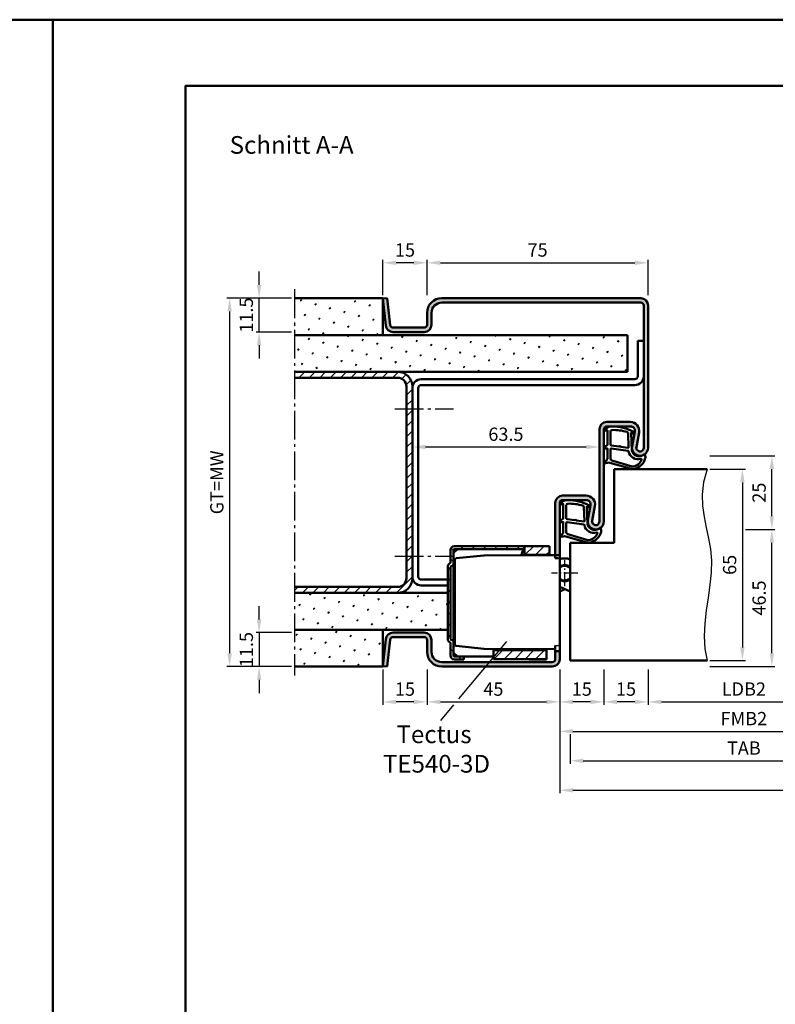
# Model space of a CAD drawing. Units: millimetres. Extents: x 0 to 5670, y -31 to 668.
# Drawn here: x 4714 to 4970, y 334 to 668 of the extents above; entities that cross this region are included whole.
import ezdxf

# ---------------------------------------------------------------- set-up
doc = ezdxf.new("R2010")
doc.units = ezdxf.units.MM
for name, pattern in [('AM_DIN_G_W050', [13.75, 9.75, -1.5, 1, -1.5]), ('AM_DIN_G_W050x2', [6.875, 4.75, -0.875, 0.375, -0.875]), ('Amconstr', [9999, 9999, 0])]:
    doc.linetypes.add(name, pattern=pattern)
doc.layers.add('A_ACHSEN', color=7, linetype='Continuous')
doc.layers.add('A_RUNDUNGEN', color=7, linetype='Continuous')
for name, color, linetype, lineweight in [('AM_0', 7, 'Continuous', 50), ('AM_1', 14, 'Continuous', 50), ('AM_4', 3, 'Continuous', 25), ('AM_5', 3, 'Continuous', 25), ('AM_6', 2, 'Continuous', 35), ('AM_7', 4, 'AM_DIN_G_W050', 25), ('AM_8', 1, 'Continuous', 25), ('AM_BOR', 7, 'Continuous', 50), ('AM_CL', 1, 'Amconstr', 25)]:
    doc.layers.add(name, color=color, linetype=linetype, lineweight=lineweight)
doc.layers.add('AM_12', color=7, linetype='Continuous', lineweight=50, plot=False)
doc.styles.get("Standard").update_dxf_attribs({"font": 'ISOCP.SHX'})
doc.dimstyles.new('AM_DIN$0', dxfattribs={"dimtxt": 4.5, "dimasz": 4.5, "dimexe": 1, "dimexo": 1, "dimgap": 1.5, "dimtad": 1, "dimdsep": 46, "dimtxsty": 'Standard', "dimcen": 0, "dimclrd": 256, "dimclre": 256, "dimclrt": 2, "dimazin": 2, "dimtp": 0.1, "dimtm": 0.1, "dimtfac": 0.71, "dimtmove": 0, "dimatfit": 3, "dimfxl": 0, "dimlwd": -1, "dimlwe": -1, "dimarcsym": 0})
pattern_1 = [(45, (3645.9464, 1020.9957), (-1.314801, 4.906903), [0.635, -4.445]), (135, (3646.171, 1021.2202), (-4.906903, 1.3148007), [0.3175, -8.481318]), (135, (3646.227, 1021.2763), (-4.906903, 1.3148007), [0.254, -8.544818]), (135, (3646.1148, 1021.164), (-4.906903, 1.3148007), [0.254, -8.544818]), (105, (3646.283, 1021.3324), (-4.906903, 1.314801), [0.2032, -4.8768]), (165, (3646.0586, 1021.108), (-3.592102, -3.592102), [0.2032, -4.8768])]
pattern_2 = [(45, (661.9997, 601.4875), (-1.767767, 1.767767), [])]
pattern_3 = [(45, (2715.9464, 1020.9957), (-1.314801, 4.906903), [0.635, -4.445]), (135, (2716.171, 1021.2202), (-4.9069032, 1.3148007), [0.3175, -8.481318]), (135, (2716.227, 1021.2763), (-4.9069032, 1.3148007), [0.254, -8.544818]), (135, (2716.1148, 1021.164), (-4.9069032, 1.3148007), [0.254, -8.544818]), (105, (2716.283, 1021.3324), (-4.906903, 1.314801), [0.2032, -4.8768]), (165, (2716.0586, 1021.108), (-3.5921024, -3.5921024), [0.2032, -4.8768])]

# ---------------------------------------------------------------- blocks, each defined once
blk = doc.blocks.new('DIN_A3_BOS')
at = {"layer": 'AM_12'}
blk.add_lwpolyline([(0, 0), (420, 0), (420, 297), (0, 297)], close=True, dxfattribs=at)
at = {"layer": 'AM_BOR'}
blk.add_lwpolyline([(20, 10), (410, 10), (410, 287), (20, 287)], close=True, dxfattribs=at)
blk = doc.blocks.new('*D389')
at = {"layer": 'AM_5', "linetype": 'ByBlock'}
for p, q in [((4927, 447.75), (4927, 435.75)), ((4992, 447.75), (4992, 435.75)), ((4931.5, 436.75), (4987.5, 436.75))]:
    blk.add_line(p, q, dxfattribs=at)
at = {"layer": 'AM_5'}
for points in [[(4931.5, 437.5), (4931.5, 436), (4927, 436.75)], [(4987.5, 437.5), (4987.5, 436), (4992, 436.75)]]:
    blk.add_solid(points, dxfattribs=at)
at = {"layer": 'Defpoints', "color": 0}
for p in [(4927, 448.75), (4992, 448.75), (4992, 436.75)]:
    blk.add_point(p, dxfattribs=at)
at = {"layer": 'AM_5', "color": 2, "insert": (4959.5, 440.53), "char_height": 4.5, "attachment_point": 5}
blk.add_mtext('LDB2', dxfattribs=at)
blk = doc.blocks.new('*D392')
at = {"layer": 'AM_5', "linetype": 'ByBlock'}
for p, q in [((4897, 447.75), (4897, 425.75)), ((5022, 447.75), (5022, 425.75)), ((4901.5, 426.75), (5017.5, 426.75))]:
    blk.add_line(p, q, dxfattribs=at)
at = {"layer": 'AM_5'}
for points in [[(4901.5, 427.5), (4901.5, 426), (4897, 426.75)], [(5017.5, 427.5), (5017.5, 426), (5022, 426.75)]]:
    blk.add_solid(points, dxfattribs=at)
at = {"layer": 'Defpoints', "color": 0}
for p in [(4897, 448.75), (5022, 448.75), (5022, 426.75)]:
    blk.add_point(p, dxfattribs=at)
at = {"layer": 'AM_5', "color": 2, "insert": (4959.5, 430.5), "char_height": 4.5, "attachment_point": 5}
blk.add_mtext('FMB2', dxfattribs=at)
blk = doc.blocks.new('*D393')
at = {"layer": 'AM_5', "linetype": 'ByBlock'}
for p, q in [((4900.5, 425.75), (4900.5, 415.75)), ((5018.5, 425.75), (5018.5, 415.75)), ((4905, 416.75), (5014, 416.75))]:
    blk.add_line(p, q, dxfattribs=at)
at = {"layer": 'AM_5'}
for points in [[(4905, 417.5), (4905, 416), (4900.5, 416.75)], [(5014, 417.5), (5014, 416), (5018.5, 416.75)]]:
    blk.add_solid(points, dxfattribs=at)
at = {"layer": 'Defpoints', "color": 0}
for p in [(4900.5, 426.75), (5018.5, 426.75), (5018.5, 416.75)]:
    blk.add_point(p, dxfattribs=at)
at = {"layer": 'AM_5', "color": 2, "insert": (4959.5, 420.5), "char_height": 4.5, "attachment_point": 5}
blk.add_mtext('TAB', dxfattribs=at)
blk = doc.blocks.new('*D382')
at = {"layer": 'AM_5', "linetype": 'ByBlock'}
for p, q in [((4897, 447.75), (4897, 405.75)), ((5177, 447.75), (5177, 405.75)), ((4901.5, 406.75), (5172.5, 406.75))]:
    blk.add_line(p, q, dxfattribs=at)
at = {"layer": 'AM_5'}
for points in [[(4901.5, 407.5), (4901.5, 406), (4897, 406.75)], [(5172.5, 407.5), (5172.5, 406), (5177, 406.75)]]:
    blk.add_solid(points, dxfattribs=at)
at = {"layer": 'Defpoints', "color": 0}
for p in [(4897, 448.75), (5177, 448.75), (5177, 406.75)]:
    blk.add_point(p, dxfattribs=at)
at = {"layer": 'AM_5', "color": 2, "insert": (5037, 410.5), "char_height": 4.5, "attachment_point": 5}
blk.add_mtext('FMB', dxfattribs=at)
blk = doc.blocks.new('*D407')
at = {"layer": 'AM_5', "linetype": 'ByBlock'}
for p, q in [((4948, 515.75), (4960, 515.75)), ((4959, 511.25), (4959, 455.25)), ((4948, 450.75), (4960, 450.75))]:
    blk.add_line(p, q, dxfattribs=at)
at = {"layer": 'AM_5'}
for points in [[(4958.25, 511.25), (4959.75, 511.25), (4959, 515.75)], [(4958.25, 455.25), (4959.75, 455.25), (4959, 450.75)]]:
    blk.add_solid(points, dxfattribs=at)
at = {"layer": 'Defpoints', "color": 0}
for p in [(4947, 515.75), (4947, 450.75), (4959, 450.75)]:
    blk.add_point(p, dxfattribs=at)
at = {"layer": 'AM_5', "color": 2, "insert": (4955.25, 483.25), "char_height": 4.5, "attachment_point": 5, "rotation": 90}
blk.add_mtext('65', dxfattribs=at)
blk = doc.blocks.new('*D345')
at = {"layer": 'AM_5', "linetype": 'ByBlock'}
for p, q in [((4960, 495.25), (4970, 495.25)), ((4969, 453.25), (4969, 490.75)), ((4948, 448.75), (4970, 448.75))]:
    blk.add_line(p, q, dxfattribs=at)
at = {"layer": 'AM_5'}
for points in [[(4968.25, 490.75), (4969.75, 490.75), (4969, 495.25)], [(4968.25, 453.25), (4969.75, 453.25), (4969, 448.75)]]:
    blk.add_solid(points, dxfattribs=at)
at = {"layer": 'Defpoints', "color": 0}
for p in [(4959, 495.25), (4969, 495.25), (4947, 448.75)]:
    blk.add_point(p, dxfattribs=at)
at = {"layer": 'AM_5', "color": 2, "insert": (4965.25, 472), "char_height": 4.5, "attachment_point": 5, "rotation": 90}
blk.add_mtext('46.5', dxfattribs=at)
blk = doc.blocks.new('*D346')
at = {"layer": 'AM_5', "linetype": 'ByBlock'}
for p, q in [((4948, 520.25), (4970, 520.25)), ((4969, 499.75), (4969, 515.75)), ((4960, 495.25), (4970, 495.25))]:
    blk.add_line(p, q, dxfattribs=at)
at = {"layer": 'AM_5'}
for points in [[(4968.25, 515.75), (4969.75, 515.75), (4969, 520.25)], [(4968.25, 499.75), (4969.75, 499.75), (4969, 495.25)]]:
    blk.add_solid(points, dxfattribs=at)
at = {"layer": 'Defpoints', "color": 0}
for p in [(4947, 520.25), (4969, 520.25), (4959, 495.25)]:
    blk.add_point(p, dxfattribs=at)
at = {"layer": 'AM_5', "color": 2, "insert": (4965.25, 507.75), "char_height": 4.5, "attachment_point": 5, "rotation": 90}
blk.add_mtext('25', dxfattribs=at)
blk = doc.blocks.new('*D347')
at = {"layer": 'AM_5', "linetype": 'ByBlock'}
for p, q in [((4852, 447.75), (4852, 435.75)), ((4897, 447.75), (4897, 435.75)), ((4856.5, 436.75), (4892.5, 436.75))]:
    blk.add_line(p, q, dxfattribs=at)
at = {"layer": 'AM_5'}
for points in [[(4856.5, 437.5), (4856.5, 436), (4852, 436.75)], [(4892.5, 437.5), (4892.5, 436), (4897, 436.75)]]:
    blk.add_solid(points, dxfattribs=at)
at = {"layer": 'Defpoints', "color": 0}
for p in [(4852, 448.75), (4897, 448.75), (4897, 436.75)]:
    blk.add_point(p, dxfattribs=at)
at = {"layer": 'AM_5', "color": 2, "insert": (4874.5, 440.5), "char_height": 4.5, "attachment_point": 5}
blk.add_mtext('45', dxfattribs=at)
blk = doc.blocks.new('*D348')
at = {"layer": 'AM_5', "linetype": 'ByBlock'}
for p, q in [((4897, 447.75), (4897, 435.75)), ((4912, 447.75), (4912, 435.75)), ((4907.5, 436.75), (4901.5, 436.75))]:
    blk.add_line(p, q, dxfattribs=at)
at = {"layer": 'AM_5'}
for points in [[(4901.5, 437.5), (4901.5, 436), (4897, 436.75)], [(4907.5, 437.5), (4907.5, 436), (4912, 436.75)]]:
    blk.add_solid(points, dxfattribs=at)
at = {"layer": 'Defpoints', "color": 0}
for p in [(4897, 448.75), (4912, 448.75), (4897, 436.75)]:
    blk.add_point(p, dxfattribs=at)
at = {"layer": 'AM_5', "color": 2, "insert": (4904.5, 440.5), "char_height": 4.5, "attachment_point": 5}
blk.add_mtext('15', dxfattribs=at)
blk = doc.blocks.new('*D349')
at = {"layer": 'AM_5', "linetype": 'ByBlock'}
for p, q in [((4912, 447.75), (4912, 435.75)), ((4927, 447.75), (4927, 435.75)), ((4922.5, 436.75), (4916.5, 436.75))]:
    blk.add_line(p, q, dxfattribs=at)
at = {"layer": 'AM_5'}
for points in [[(4916.5, 437.5), (4916.5, 436), (4912, 436.75)], [(4922.5, 437.5), (4922.5, 436), (4927, 436.75)]]:
    blk.add_solid(points, dxfattribs=at)
at = {"layer": 'Defpoints', "color": 0}
for p in [(4912, 448.75), (4927, 448.75), (4912, 436.75)]:
    blk.add_point(p, dxfattribs=at)
at = {"layer": 'AM_5', "color": 2, "insert": (4919.5, 440.5), "char_height": 4.5, "attachment_point": 5}
blk.add_mtext('15', dxfattribs=at)
blk = doc.blocks.new('*D356')
at = {"layer": 'AM_5', "linetype": 'ByBlock'}
for p, q in [((4852, 574.75), (4852, 586.75)), ((4856.5, 585.75), (4922.5, 585.75)), ((4927, 574.75), (4927, 586.75))]:
    blk.add_line(p, q, dxfattribs=at)
at = {"layer": 'AM_5'}
for points in [[(4856.5, 586.5), (4856.5, 585), (4852, 585.75)], [(4922.5, 586.5), (4922.5, 585), (4927, 585.75)]]:
    blk.add_solid(points, dxfattribs=at)
at = {"layer": 'Defpoints', "color": 0}
for p in [(4927, 585.75), (4852, 573.75), (4927, 573.75)]:
    blk.add_point(p, dxfattribs=at)
at = {"layer": 'AM_5', "color": 2, "insert": (4889.5, 589.5), "char_height": 4.5, "attachment_point": 5}
blk.add_mtext('75', dxfattribs=at)
blk = doc.blocks.new('*D357')
at = {"layer": 'AM_5', "linetype": 'ByBlock'}
for p, q in [((4795, 578.25), (4795, 582.75)), ((4806, 573.75), (4794, 573.75)), ((4795, 562.25), (4795, 573.75)), ((4806, 562.25), (4794, 562.25)), ((4795, 557.75), (4795, 553.25))]:
    blk.add_line(p, q, dxfattribs=at)
at = {"layer": 'AM_5'}
for points in [[(4794.25, 578.25), (4795.75, 578.25), (4795, 573.75)], [(4794.25, 557.75), (4795.75, 557.75), (4795, 562.25)]]:
    blk.add_solid(points, dxfattribs=at)
at = {"layer": 'Defpoints', "color": 0}
for p in [(4795, 573.75), (4807, 573.75), (4807, 562.25)]:
    blk.add_point(p, dxfattribs=at)
at = {"layer": 'AM_5', "color": 2, "insert": (4791.25, 568), "char_height": 4.5, "attachment_point": 5, "rotation": 90}
blk.add_mtext('11.5', dxfattribs=at)
blk = doc.blocks.new('*D358')
at = {"layer": 'AM_5', "linetype": 'ByBlock'}
for p, q in [((4806, 573.75), (4784, 573.75)), ((4785, 569.25), (4785, 453.25)), ((4806, 448.75), (4784, 448.75))]:
    blk.add_line(p, q, dxfattribs=at)
at = {"layer": 'AM_5'}
for points in [[(4784.25, 569.25), (4785.75, 569.25), (4785, 573.75)], [(4784.25, 453.25), (4785.75, 453.25), (4785, 448.75)]]:
    blk.add_solid(points, dxfattribs=at)
at = {"layer": 'Defpoints', "color": 0}
for p in [(4807, 573.75), (4785, 448.75), (4807, 448.75)]:
    blk.add_point(p, dxfattribs=at)
at = {"layer": 'AM_5', "color": 2, "insert": (4781.24, 511.25), "char_height": 4.5, "attachment_point": 5, "rotation": 90}
blk.add_mtext('GT=MW', dxfattribs=at)
blk = doc.blocks.new('*D359')
at = {"layer": 'AM_5', "linetype": 'ByBlock'}
for p, q in [((4837, 574.75), (4837, 586.75)), ((4847.5, 585.75), (4841.5, 585.75)), ((4852, 574.75), (4852, 586.75))]:
    blk.add_line(p, q, dxfattribs=at)
at = {"layer": 'AM_5'}
for points in [[(4841.5, 586.5), (4841.5, 585), (4837, 585.75)], [(4847.5, 586.5), (4847.5, 585), (4852, 585.75)]]:
    blk.add_solid(points, dxfattribs=at)
at = {"layer": 'Defpoints', "color": 0}
for p in [(4837, 585.75), (4837, 573.75), (4852, 573.75)]:
    blk.add_point(p, dxfattribs=at)
at = {"layer": 'AM_5', "color": 2, "insert": (4844.5, 589.5), "char_height": 4.5, "attachment_point": 5}
blk.add_mtext('15', dxfattribs=at)
blk = doc.blocks.new('*D360')
at = {"layer": 'AM_5', "linetype": 'ByBlock'}
for p, q in [((4837, 447.75), (4837, 435.75)), ((4852, 447.75), (4852, 435.75)), ((4847.5, 436.75), (4841.5, 436.75))]:
    blk.add_line(p, q, dxfattribs=at)
at = {"layer": 'AM_5'}
for points in [[(4841.5, 437.5), (4841.5, 436), (4837, 436.75)], [(4847.5, 437.5), (4847.5, 436), (4852, 436.75)]]:
    blk.add_solid(points, dxfattribs=at)
at = {"layer": 'Defpoints', "color": 0}
for p in [(4837, 448.75), (4852, 448.75), (4837, 436.75)]:
    blk.add_point(p, dxfattribs=at)
at = {"layer": 'AM_5', "color": 2, "insert": (4844.5, 440.5), "char_height": 4.5, "attachment_point": 5}
blk.add_mtext('15', dxfattribs=at)
blk = doc.blocks.new('*D361')
at = {"layer": 'AM_5', "linetype": 'ByBlock'}
for p, q in [((4795, 464.75), (4795, 469.25)), ((4806, 460.25), (4794, 460.25)), ((4795, 460.25), (4795, 448.75)), ((4806, 448.75), (4794, 448.75)), ((4795, 444.25), (4795, 439.75))]:
    blk.add_line(p, q, dxfattribs=at)
at = {"layer": 'AM_5'}
for points in [[(4794.25, 464.75), (4795.75, 464.75), (4795, 460.25)], [(4794.25, 444.25), (4795.75, 444.25), (4795, 448.75)]]:
    blk.add_solid(points, dxfattribs=at)
at = {"layer": 'Defpoints', "color": 0}
for p in [(4807, 460.25), (4795, 448.75), (4807, 448.75)]:
    blk.add_point(p, dxfattribs=at)
at = {"layer": 'AM_5', "color": 2, "insert": (4791.25, 454.5), "char_height": 4.5, "attachment_point": 5, "rotation": 90}
blk.add_mtext('11.5', dxfattribs=at)
blk = doc.blocks.new('TE540')
at = {"layer": 'AM_CL'}
h = blk.add_hatch(dxfattribs=at)
h.set_pattern_fill('_U', color=256, scale=2.7, angle=135, style=0, pattern_type=0)
h.set_pattern_definition([(135, (661.9997, 601.4875), (-1.909188, -1.909188), [])])
edge = h.paths.add_edge_path()
edge.add_arc((1439.5, 820.54), 3.3, 134.1844, 135.8156, ccw=False)
edge.add_line((1437.2, 822.9), (1437.2, 823.84))
edge.add_line((1437.2, 823.84), (1413.5, 823.84))
edge.add_arc((1413.5, 822.54), 1.3, 90, 180)
edge.add_line((1412.2, 822.54), (1412.2, 818.15))
edge.add_arc((1412.7, 816.74), 1.5, 109.4712, 180)
edge.add_line((1411.2, 816.74), (1411.2, 792.44))
edge.add_arc((1412.7, 792.44), 1.5, 180, 250.5288)
edge.add_line((1412.2, 791.02), (1412.2, 786.64))
edge.add_arc((1413.5, 786.64), 1.3, 180, 270)
edge.add_line((1413.5, 785.34), (1416.7, 785.34))
edge.add_line((1416.7, 785.34), (1416.7, 786.34))
edge.add_line((1416.7, 786.34), (1413.5, 786.34))
edge.add_arc((1413.5, 786.64), 0.3, 180, 270, ccw=False)
edge.add_line((1413.2, 786.64), (1413.2, 787.64))
edge.add_line((1413.2, 787.64), (1413.2, 791.94))
edge.add_line((1413.2, 791.94), (1412.7, 791.94))
edge.add_arc((1412.7, 792.44), 0.5, 180, 270, ccw=False)
edge.add_line((1412.2, 792.44), (1412.2, 816.74))
edge.add_arc((1412.7, 816.74), 0.5, 90, 180, ccw=False)
edge.add_line((1412.7, 817.24), (1413.2, 817.24))
edge.add_line((1413.2, 817.24), (1413.2, 822.54))
edge.add_arc((1413.5, 822.54), 0.3, 90, 180, ccw=False)
edge.add_line((1413.5, 822.84), (1414.51, 822.84))
edge.add_line((1414.51, 822.84), (1419.19, 822.84))
edge.add_line((1419.19, 822.84), (1437.13, 822.84))
h = blk.add_hatch(dxfattribs=at)
h.set_pattern_fill('_U', color=256, scale=2.5, angle=45, style=0, pattern_type=0)
h.set_pattern_definition(pattern_2)
h.paths.add_polyline_path([(1437.27, 820.84), (1439.5, 820.84), (1445.7, 820.84), (1445.7, 823.84), (1437.27, 823.84)])
h = blk.add_hatch(dxfattribs=at)
h.set_pattern_fill('_U', color=256, scale=2.5, angle=45, style=0, pattern_type=0)
h.set_pattern_definition(pattern_2)
h.paths.add_polyline_path([(1426.7, 788.54), (1426.7, 786.44), (1426.7, 785.54), (1433.7, 785.54), (1444.7, 785.54), (1444.7, 788.54), (1433.7, 788.54)])
at = {"color": 7, "linetype": 'Continuous'}
for p, q in [((1449.2, 809.99), (1452.7, 808.43)), ((1449.2, 808.46), (1450.91, 809.23))]:
    blk.add_line(p, q, dxfattribs=at)
for radius, start, end in [(5, 68.964, 109.9406), (2.75, 49.2587, 128.3222), (2.5, 44.1179, 133.0072), (2.5, 226.9928, 315.8821), (2.75, 231.6778, 310.7413)]:
    blk.add_arc((1450.91, 814.68), radius, start, end, dxfattribs=at)
at = {"layer": 'A_ACHSEN', "color": 7, "linetype": 'Continuous'}
for radius, start, end in [(5.1, 69.3954, 110.1689), (2.55, 45.2647, 131.9681), (2.55, 228.0319, 314.7353), (5.1, 250.4665, 258.4295)]:
    blk.add_arc((1450.91, 814.68), radius, start, end, dxfattribs=at)
at = {"layer": 'A_RUNDUNGEN', "color": 7, "linetype": 'Continuous'}
for p, q in [((1449.2, 816.56), (1449.2, 816.49)), ((1449.2, 812.87), (1449.2, 812.8)), ((1447.7, 790.07), (1448.7, 790.08))]:
    blk.add_line(p, q, dxfattribs=at)
for centre, start, end in [((1448.7, 819.24), 26.6707, 89.5), ((1448.7, 790.58), 270.5, 0)]:
    blk.add_arc(centre, 0.5, start, end, dxfattribs=at)
at = {"layer": 'AM_0'}
for p, q in [((1412.2, 818.15), (1412.2, 822.54)), ((1414.51, 822.84), (1413.2, 821.53)), ((1413.2, 786.64), (1413.2, 822.54)), ((1445.7, 823.84), (1413.5, 823.84)), ((1413.5, 822.84), (1437.13, 822.84)), ((1437.2, 822.9), (1437.2, 823.84)), ((1437.27, 820.84), (1437.27, 823.84)), ((1445.7, 823.84), (1445.7, 820.78)), ((1413.6, 808.26), (1413.6, 819.21)), ((1423.5, 820.7), (1414.05, 819.71)), ((1423.6, 820.71), (1436.21, 820.76)), ((1436.21, 820.76), (1439.32, 820.78)), ((1437.27, 820.84), (1445.7, 820.84)), ((1439.32, 820.78), (1447.7, 820.78)), ((1447.7, 820.74), (1449.2, 820.74)), ((1448.7, 819.74), (1447.7, 819.75)), ((1411.2, 816.74), (1411.2, 792.44)), ((1412.2, 816.74), (1412.2, 792.44)), ((1413.6, 796.46), (1413.6, 808.26)), ((1413.6, 790.51), (1413.6, 796.46)), ((1413.2, 791.94), (1412.7, 791.94)), ((1412.2, 791.02), (1412.2, 786.64)), ((1414.05, 790.01), (1423.5, 789.02)), ((1423.6, 789.02), (1447.7, 788.91)), ((1426.7, 788.54), (1444.71, 788.54)), ((1426.7, 788.54), (1426.7, 785.54)), ((1436.2, 788.69), (1436.2, 788.96)), ((1439.2, 788.95), (1439.2, 788.54)), ((1439.3, 788.95), (1439.3, 788.74)), ((1439.3, 788.74), (1444.2, 788.74)), ((1444.2, 788.74), (1444.2, 788.93)), ((1444.7, 785.34), (1444.72, 788.92)), ((1413.2, 787.64), (1414.51, 786.34)), ((1416.7, 786.34), (1413.5, 786.34)), ((1416.7, 785.34), (1413.5, 785.34)), ((1414.41, 786.44), (1426.7, 786.44)), ((1416.7, 785.34), (1416.7, 786.44)), ((1426.7, 785.54), (1444.7, 785.54)), ((1447.7, 788.24), (1449.2, 788.24))]:
    blk.add_line(p, q, dxfattribs=at)
at = {"layer": 'AM_0', "linetype": 'Continuous'}
for p, q in [((1413.2, 817.24), (1412.7, 817.24)), ((1436.2, 788.64), (1436.2, 788.69)), ((1444.7, 785.34), (1439.5, 785.34))]:
    blk.add_line(p, q, dxfattribs=at)
at = {"layer": 'AM_0'}
for centre, radius, start, end in [((1413.5, 822.54), 1.3, 90, 180), ((1413.5, 822.54), 0.3, 90, 180), ((1439.5, 820.54), 3.3, 132.5422, 176.0912), ((1414.1, 819.21), 0.5, 96, 180), ((1423.6, 819.71), 1, 90.25, 96), ((1439.5, 820.54), 0.3, 90, 127.3359), ((1412.7, 816.74), 1.5, 109.4712, 180), ((1412.7, 792.44), 1.5, 180, 250.5288), ((1412.7, 792.44), 0.5, 180, 270), ((1414.1, 790.51), 0.5, 180, 264), ((1423.6, 790.02), 1, 264, 269.75), ((1413.5, 786.64), 1.3, 180, 270), ((1413.5, 786.64), 0.3, 180, 270)]:
    blk.add_arc(centre, radius, start, end, dxfattribs=at)
at = {"layer": 'AM_0', "linetype": 'Continuous'}
for centre, radius, start, end in [((1412.7, 816.74), 0.5, 90, 180), ((1439.5, 788.64), 3.3, 180, 181.8161), ((1439.5, 788.64), 3.3, 250.5329, 270)]:
    blk.add_arc(centre, radius, start, end, dxfattribs=at)
at = {"layer": 'AM_7', "linetype": 'AM_DIN_G_W050x2'}
for p, q in [((1450.91, 810.23), (1450.91, 819.13)), ((1455.35, 814.68), (1446.46, 814.68))]:
    blk.add_line(p, q, dxfattribs=at)
blk = doc.blocks.new('*D409')
at = {"layer": 'AM_5', "linetype": 'ByBlock'}
for p, q in [((4847, 512.25), (4847, 524.25)), ((4851.5, 523.25), (4906, 523.25)), ((4910.5, 512.25), (4910.5, 524.25))]:
    blk.add_line(p, q, dxfattribs=at)
at = {"layer": 'AM_5'}
for points in [[(4851.5, 524), (4851.5, 522.5), (4847, 523.25)], [(4906, 524), (4906, 522.5), (4910.5, 523.25)]]:
    blk.add_solid(points, dxfattribs=at)
at = {"layer": 'Defpoints', "color": 0}
for p in [(4910.5, 523.25), (4847, 511.25), (4910.5, 511.25)]:
    blk.add_point(p, dxfattribs=at)
at = {"layer": 'AM_5', "color": 2, "insert": (4878.75, 527), "char_height": 4.5, "attachment_point": 5}
blk.add_mtext('63.5', dxfattribs=at)

msp = doc.modelspace()

# ---------------------------------------------------------------- hatches: boundary and pattern name
at = {"layer": 'AM_8'}
h = msp.add_hatch(dxfattribs=at)
h.set_pattern_fill('SWAMP', color=256, scale=0.2, angle=45)
h.set_pattern_definition(pattern_1)
h.paths.add_polyline_path([(4837, 561.25), (4837, 573.75), (4807, 573.75), (4807, 561.25)])
h = msp.add_hatch(color=256, dxfattribs=at)
h.dxf.hatch_style = 1
h.paths.add_polyline_path([(4927, 571.25, 0.4142136), (4924.5, 573.75), (4857, 573.75, 0.4142136), (4852, 568.75), (4852, 564.75, -0.4142136), (4851, 563.75), (4840.443, 563.75, -0.383864), (4839.449, 564.645), (4838.492, 573.75), (4837, 573.593), (4837.957, 564.489, 0.383864), (4840.443, 562.25), (4851, 562.25, 0.4142136), (4853.5, 564.75), (4853.5, 568.75, -0.4142136), (4857, 572.25), (4924.5, 572.25, -0.4142136), (4925.5, 571.25), (4925.5, 523, -1.0968549), (4923.021, 523.229), (4923.949, 528.199, 0.4693847), (4921, 531.75), (4913, 531.75, 0.4142136), (4910.5, 529.25), (4910.5, 498, -1.0968549), (4908.021, 498.229), (4908.949, 503.199, 0.4693847), (4906, 506.75), (4898, 506.75, 0.4142136), (4895.5, 504.25), (4895.5, 486.5), (4897, 486.5), (4897, 504.25, -0.4142136), (4898, 505.25), (4906, 505.25, -0.4693847), (4907.475, 503.475), (4906.547, 498.505, 1.0968549), (4912, 498), (4912, 529.25, -0.4142136), (4913, 530.25), (4921, 530.25, -0.4693847), (4922.475, 528.475), (4921.547, 523.505, 1.0968549), (4927, 523)])
h = msp.add_hatch(dxfattribs=at)
h.set_pattern_fill('SWAMP', color=256, scale=0.2, angle=45)
h.set_pattern_definition(pattern_3)
h.paths.add_polyline_path([(4920, 548.75), (4920, 561.25), (4807, 561.25), (4807, 548.75)])
h = msp.add_hatch(dxfattribs=at)
h.set_pattern_fill('_U', color=256, scale=2.5, angle=45, pattern_type=0)
h.set_pattern_definition([(45, (2715.9464, 1020.9957), (-1.767767, 1.767767), [])])
h.paths.add_polyline_path([(4842, 548.75), (4807, 548.75), (4807, 546.75), (4842, 546.75, -0.4142136), (4845, 543.75), (4845, 478.75, -0.4142136), (4842, 475.75), (4807, 475.75), (4807, 473.75), (4842, 473.75, 0.4142136), (4847, 478.75), (4847, 543.75, 0.4142136)])
h = msp.add_hatch(dxfattribs=at)
h.set_pattern_fill('SWAMP', color=256, scale=0.2, angle=45)
h.set_pattern_definition(pattern_3)
h.paths.add_polyline_path([(4807, 473.75), (4807, 461.25), (4859, 461.25), (4859, 473.75)])
h = msp.add_hatch(dxfattribs=at)
h.set_pattern_fill('SWAMP', color=256, scale=0.2, angle=45)
h.set_pattern_definition(pattern_1)
h.paths.add_polyline_path([(4837, 448.75), (4837, 461.25), (4807, 461.25), (4807, 448.75)])
h = msp.add_hatch(color=256, dxfattribs=at)
h.dxf.hatch_style = 1
h.paths.add_polyline_path([(4897, 451.25), (4897, 454), (4895.5, 454), (4895.5, 451.25, -0.4142402), (4894.5, 450.25), (4857, 450.25, -0.4142136), (4853.5, 453.75), (4853.5, 457.75, 0.4142136), (4851, 460.25), (4840.443, 460.25, 0.383864), (4837.957, 458.011), (4837, 448.907), (4838.492, 448.75), (4839.449, 457.855, -0.383864), (4840.443, 458.75), (4851, 458.75, -0.4142136), (4852, 457.75), (4852, 453.75, 0.4142136), (4857, 448.75), (4894.5, 448.75, 0.4142304)])

# ---------------------------------------------------------------- linework, layer by layer
at = {"layer": 'AM_0'}
for p, q in [((4837, 573.75), (4807, 573.75)), ((4837, 573.593), (4838.492, 573.75)), ((4837, 561.25), (4837, 573.75)), ((4837, 573.593), (4837.957, 564.489)), ((4838.492, 573.75), (4839.449, 564.645)), ((4857, 573.75), (4924.5, 573.75)), ((4857, 572.25), (4924.5, 572.25)), ((4852, 564.75), (4852, 568.75)), ((4853.5, 564.75), (4853.5, 568.75)), ((4925.5, 571.25), (4925.5, 523)), ((4927, 523), (4927, 571.25)), ((4840.443, 563.75), (4851, 563.75)), ((4840.443, 562.25), (4851, 562.25)), ((4920, 561.25), (4807, 561.25)), ((4920, 548.75), (4920, 561.25)), ((4923.5, 559.25), (4923.5, 547.25)), ((4923.5, 559.25), (4925.5, 559.25)), ((4920, 548.75), (4807, 548.75)), ((4842, 546.75), (4807, 546.75)), ((4922.5, 546.25), (4850, 546.25)), ((4845, 543.75), (4845, 478.75)), ((4847, 543.75), (4847, 478.75)), ((4849, 543.25), (4849, 479.25)), ((4922.5, 544.25), (4850, 544.25)), ((4921, 531.75), (4913, 531.75)), ((4910.5, 529.25), (4910.5, 498)), ((4912, 529.25), (4912, 498)), ((4921, 530.25), (4913, 530.25)), ((4921.547, 523.505), (4922.475, 528.475)), ((4923.021, 523.229), (4923.949, 528.199)), ((4915.5, 515.75), (4947, 515.75)), ((4915.5, 515.75), (4915.5, 490.75)), ((4906, 506.75), (4898, 506.75)), ((4906, 505.25), (4898, 505.25)), ((4895.5, 504.25), (4895.5, 485.514)), ((4897, 451.25), (4897, 504.25)), ((4906.547, 498.505), (4907.475, 503.475)), ((4908.021, 498.229), (4908.949, 503.199)), ((4900.5, 490.75), (4900.5, 450.75)), ((4900.5, 490.75), (4915.5, 490.75)), ((4859, 478.25), (4850, 478.25)), ((4842, 475.75), (4807, 475.75)), ((4859, 476.25), (4850, 476.25)), ((4859, 473.75), (4807, 473.75)), ((4859, 461.25), (4807, 461.25)), ((4837, 461.25), (4837, 448.75)), ((4837, 448.907), (4837.957, 458.011)), ((4838.492, 448.75), (4839.449, 457.855)), ((4840.443, 460.25), (4851, 460.25)), ((4840.443, 458.75), (4851, 458.75)), ((4852, 457.75), (4852, 453.75)), ((4853.5, 457.75), (4853.5, 453.75)), ((4895.5, 455.834), (4895.5, 451.25)), ((4837, 448.75), (4807, 448.75)), ((4837, 448.907), (4838.492, 448.75)), ((4857, 450.25), (4894.5, 450.25)), ((4857, 448.75), (4894.5, 448.75)), ((4900.5, 450.75), (4947, 450.75))]:
    msp.add_line(p, q, dxfattribs=at)
for centre, radius, start, end in [((4857, 568.75), 5, 90, 180), ((4857, 568.75), 3.5, 90, 180), ((4924.5, 571.25), 2.5, 0, 90), ((4924.5, 571.25), 1, 0, 90), ((4851, 564.75), 2.5, 270, 0), ((4851, 564.75), 1, 270, 0), ((4840.443, 564.75), 2.5, 186, 270), ((4840.443, 564.75), 1, 186, 270), ((4842, 543.75), 5, 0, 90), ((4842, 543.75), 3, 0, 90), ((4850, 543.25), 3, 90, 180), ((4922.5, 547.25), 1, 270, 0), ((4922.5, 547.25), 3, 270, 0), ((4850, 543.25), 1, 90, 180), ((4913, 529.25), 2.5, 90, 180), ((4921, 528.75), 3, 349.42142, 90), ((4913, 529.25), 1, 90, 180), ((4921, 528.75), 1.5, 349.42142, 90), ((4924.25, 523), 2.75, 169.42142, 0), ((4924.25, 523), 1.25, 169.42142, 0), ((4898, 504.25), 2.5, 90, 180), ((4898, 504.25), 1, 90, 180), ((4906, 503.75), 3, 349.42142, 90), ((4906, 503.75), 1.5, 349.42142, 90), ((4909.25, 498), 2.75, 169.42142, 0), ((4909.25, 498), 1.25, 169.42142, 0), ((4842, 478.75), 5, 270, 0), ((4842, 478.75), 3, 270, 0), ((4850, 479.25), 3, 180, 270), ((4850, 479.25), 1, 180, 270), ((4840.443, 457.75), 2.5, 90, 174), ((4840.443, 457.75), 1, 90, 174), ((4851, 457.75), 2.5, 0, 90), ((4851, 457.75), 1, 0, 90), ((4857, 453.75), 5, 180, 270), ((4857, 453.75), 3.5, 180, 270), ((4894.5, 451.25), 1, 270, 0), ((4894.5, 451.25), 2.5, 270, 0)]:
    msp.add_arc(centre, radius, start, end, dxfattribs=at)
at = {"layer": 'AM_1'}
for points in [[(4912.15, 529.3, 0.8225617), (4912.353, 528.748), (4913.203, 528.922), (4913.203, 523.955), (4912.081, 523.081, 0.7467354), (4912.176, 522.759), (4913.203, 522.744), (4913.203, 519.294, -0.2039215), (4913.049, 518.934), (4912.062, 517.988, 0.8105302), (4912.269, 517.656), (4912.368, 517.691, -0.1645), (4914.042, 517.88), (4921.348, 515.792, 0.0661149), (4922.195, 515.767, 0.2820378), (4926.057, 519.422, 0.1590275), (4925.959, 520.465, 0.3764163), (4925.718, 520.574), (4924.301, 520.095, -0.3762127), (4921.486, 521.89), (4921.206, 528.004), (4921.828, 527.828, 0.7987948), (4922.035, 528.435, 0.1245897), (4914.761, 530.243, 0.1623187)], [(4914.253, 528.505), (4914.253, 524.047, 0.3782425), (4914.515, 523.749), (4917.172, 523.379, 0.236068), (4917.257, 523.409), (4917.361, 523.517, -0.5), (4917.519, 523.497), (4917.594, 523.366, 0.236068), (4917.668, 523.317), (4920.23, 522.965, 0.4511235), (4920.399, 523.114), (4920.214, 527.869, 0.3316729), (4919.857, 528.348, 0.0849517), (4914.751, 529.005, 0.4135048)], [(4914.253, 522.52), (4914.253, 519.308, 0.3015522), (4914.711, 518.617), (4921.568, 516.669, 0.0278584), (4921.99, 516.644, 0.2581461), (4924.804, 518.999, 0.6319644), (4924.54, 519.233, -0.4552489), (4920.399, 521.757, 0.3823944), (4920.224, 521.958), (4914.505, 522.743, 0.4511235)], [(4897.15, 504.3, 0.8225617), (4897.353, 503.748), (4898.203, 503.922), (4898.203, 498.955), (4897.081, 498.081, 0.7467354), (4897.176, 497.759), (4898.203, 497.744), (4898.203, 494.294, -0.2039215), (4898.049, 493.934), (4897.062, 492.988, 0.8105302), (4897.269, 492.656), (4897.368, 492.691, -0.1645), (4899.042, 492.88), (4906.348, 490.792, 0.0661149), (4907.195, 490.767, 0.2820378), (4911.057, 494.422, 0.1590275), (4910.959, 495.465, 0.3764163), (4910.718, 495.574), (4909.301, 495.095, -0.3762127), (4906.486, 496.89), (4906.206, 503.004), (4906.828, 502.828, 0.7987948), (4907.035, 503.435, 0.1245897), (4899.761, 505.243, 0.1623187)], [(4899.253, 503.505), (4899.253, 499.047, 0.3782425), (4899.515, 498.749), (4902.172, 498.379, 0.236068), (4902.257, 498.409), (4902.361, 498.517, -0.5), (4902.519, 498.497), (4902.594, 498.366, 0.236068), (4902.668, 498.317), (4905.23, 497.965, 0.4511235), (4905.399, 498.114), (4905.214, 502.869, 0.3316729), (4904.857, 503.348, 0.0849517), (4899.751, 504.005, 0.4135048)], [(4899.253, 497.52), (4899.253, 494.308, 0.3015522), (4899.711, 493.617), (4906.568, 491.669, 0.0278584), (4906.99, 491.644, 0.2581461), (4909.804, 493.999, 0.6319644), (4909.54, 494.233, -0.4552489), (4905.399, 496.757, 0.3823944), (4905.224, 496.958), (4899.505, 497.743, 0.4511235)]]:
    msp.add_lwpolyline(points, format="xyb", close=True, dxfattribs=at)
at = {"layer": 'AM_4'}
for p, q in [((4879, 457.25), (4862.638, 437.75)), ((4860.959, 435.75), (4856.502, 430.438))]:
    msp.add_line(p, q, dxfattribs=at)
msp.add_lwpolyline([(4947, 515.75), (4945.793, 511.305), (4945.34, 507.173), (4945.464, 503.278), (4945.986, 499.542), (4946.73, 495.892), (4947.517, 492.249), (4948.169, 488.539), (4948.51, 484.685), (4948.416, 480.633), (4947.986, 476.417), (4947.375, 472.091), (4946.737, 467.71), (4946.226, 463.331), (4945.997, 459.008), (4946.204, 454.795), (4947, 450.75)], dxfattribs=at)
at = {"layer": 'AM_7'}
for p, q in [((4807, 576.75), (4807, 445.75)), ((4841, 536.25), (4861, 536.25)), ((4841, 486.25), (4861, 486.25))]:
    msp.add_line(p, q, dxfattribs=at)

# ---------------------------------------------------------------- block references
at = {"layer": 'AM_0', "lineweight": 0, "xscale": 2.25, "yscale": 2.25, "zscale": 2.25}
for p in [(3780, 0), (4725, 0)]:
    msp.add_blockref('DIN_A3_BOS', p, dxfattribs=at)
at = {"layer": 'AM_0'}
msp.add_blockref('TE540', (3447.799, -334.238), dxfattribs=at)

# ---------------------------------------------------------------- texts
at = {"layer": 'AM_0', "insert": (4785, 628.75), "char_height": 6, "width": 50, "attachment_point": 1}
msp.add_mtext('Schnitt A-A', dxfattribs=at)
at = {"layer": 'AM_6', "insert": (4837, 428.75), "char_height": 6, "width": 35, "attachment_point": 1}
msp.add_mtext('{\\W2.509161; }Tectus\\P{\\W0.220473; }TE540-3D', dxfattribs=at)

# ---------------------------------------------------------------- dimensions: what is measured, and where the dimension line sits
at = {"layer": 'AM_5'}
for base, p1, p2, override, picture, middle in [((4837, 585.75), (4852, 573.75), (4837, 573.75), {"dimtxt": 4.5, "dimasz": 4.5}, '*D359', (4844.5, 589.5)), ((4927, 585.75), (4852, 573.75), (4927, 573.75), {"dimtxt": 4.5, "dimasz": 4.5}, '*D356', (4889.5, 589.5)), ((4910.5, 523.25), (4847, 511.25), (4910.5, 511.25), {"dimtdec": 1}, '*D409', (4878.75, 527)), ((4837, 436.75), (4852, 448.75), (4837, 448.75), {"dimtxt": 4.5, "dimasz": 4.5}, '*D360', (4844.5, 440.5)), ((4897, 436.75), (4852, 448.75), (4897, 448.75), {"dimtxt": 4.5, "dimasz": 4.5}, '*D347', (4874.5, 440.5)), ((4897, 436.75), (4912, 448.75), (4897, 448.75), {"dimtxt": 4.5, "dimasz": 4.5}, '*D348', (4904.5, 440.5)), ((4912, 436.75), (4927, 448.75), (4912, 448.75), {"dimtxt": 4.5, "dimasz": 4.5}, '*D349', (4919.5, 440.5))]:
    dim = msp.add_linear_dim(base=base, p1=p1, p2=p2, dimstyle='AM_DIN$0', override=override, dxfattribs=at)
    dim.commit()
    dim.dimension.update_dxf_attribs({"geometry": picture, "text_midpoint": middle})
for base, p1, p2, override, picture, middle in [((4795, 573.75), (4807, 562.25), (4807, 573.75), {"dimtxt": 4.5, "dimasz": 4.5, "dimpost": ''}, '*D357', (4791.25, 568)), ((4969, 520.25), (4959, 495.25), (4947, 520.25), {"dimtxt": 4.5, "dimasz": 4.5}, '*D346', (4965.25, 507.75)), ((4959, 450.75), (4947, 515.75), (4947, 450.75), {"dimtxt": 4.5, "dimasz": 4.5}, '*D407', (4955.25, 483.25)), ((4969, 495.25), (4947, 448.75), (4959, 495.25), {"dimtxt": 4.5, "dimasz": 4.5}, '*D345', (4965.25, 472)), ((4795, 448.75), (4807, 460.25), (4807, 448.75), {"dimtxt": 4.5, "dimasz": 4.5}, '*D361', (4791.25, 454.5))]:
    dim = msp.add_linear_dim(base=base, p1=p1, p2=p2, angle=90, dimstyle='AM_DIN$0', override=override, dxfattribs=at)
    dim.commit()
    dim.dimension.update_dxf_attribs({"geometry": picture, "text_midpoint": middle})
dim = msp.add_linear_dim(base=(4785, 448.75), p1=(4807, 573.75), p2=(4807, 448.75), angle=90, text='GT=MW', dimstyle='AM_DIN$0', override={"dimtxt": 4.5, "dimasz": 4.5, "dimpost": ''}, dxfattribs=at)
dim.commit()
dim.dimension.update_dxf_attribs({"geometry": '*D358', "text_midpoint": (4781.242, 511.25)})
for base, p1, p2, text, picture, middle in [((5022, 426.75), (4897, 448.75), (5022, 448.75), 'FMB2', '*D392', (4959.5, 430.5)), ((5177, 406.75), (4897, 448.75), (5177, 448.75), 'FMB', '*D382', (5037, 410.5)), ((4992, 436.75), (4927, 448.75), (4992, 448.75), 'LDB2', '*D389', (4959.5, 440.531))]:
    dim = msp.add_linear_dim(base=base, p1=p1, p2=p2, text=text, dimstyle='AM_DIN$0', dxfattribs=at)
    dim.commit()
    dim.dimension.update_dxf_attribs({"geometry": picture, "text_midpoint": middle})
dim = msp.add_linear_dim(base=(5018.5, 416.75), p1=(4900.5, 426.75), p2=(5018.5, 426.75), angle=0, text='TAB', dimstyle='AM_DIN$0', dxfattribs=at)
dim.commit()
dim.dimension.update_dxf_attribs({"geometry": '*D393', "text_midpoint": (4959.5, 420.5)})

doc.saveas('drawing.dxf')
